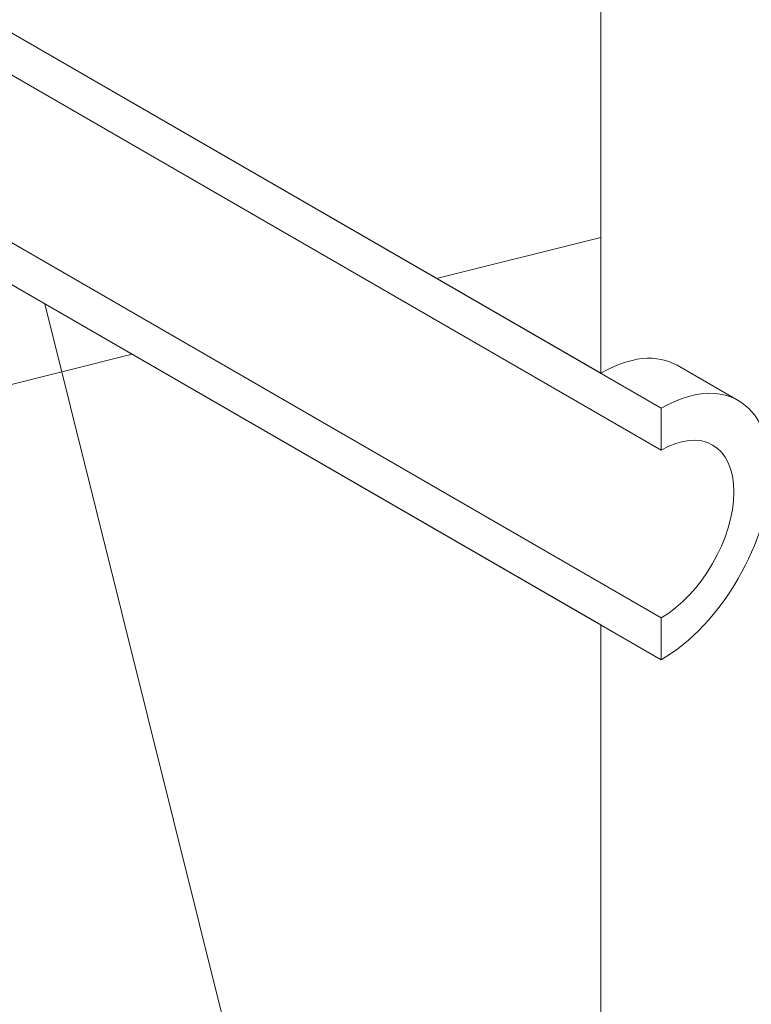
# Model space of a CAD drawing. Units: millimetres. Extents: x -7698 to 26687, y -1041 to 5346.
# Drawn here: x 9009 to 9052, y 2995 to 3053 of the extents above; entities that cross this region are included whole.
import ezdxf

# ---------------------------------------------------------------- set-up
doc = ezdxf.new("R2010")
doc.units = ezdxf.units.MM
doc.header["$LTSCALE"] = 15
doc.layers.add('Видимый контур (ГОСТ)', color=7, linetype='Continuous', lineweight=9)
doc.layers.add('Штриховка (ГОСТ)', color=7, linetype='Continuous', lineweight=5)

msp = doc.modelspace()

# ---------------------------------------------------------------- hatches: boundary and pattern name
at = {"layer": 'Штриховка (ГОСТ)'}
h = msp.add_hatch(dxfattribs=at)
h.set_pattern_fill('ANSI37', color=256, scale=381, angle=59, style=0)
h.set_pattern_definition([(104, (0, 0), (-46.21033, -11.52153), []), (194, (0, 0), (11.52153, -46.21033), [])])
h.paths.add_polyline_path([(8997.067, 2681.131), (8997.067, 2687.126), (9002.143, 2684.195), (9002.826, 2683.801), (9014.393, 2677.123), (9018.039, 2675.018), (9026.512, 2670.126), (9043.029, 2660.59), (9043.029, 2514.437), (8997.067, 2540.973), (8997.067, 2676.205), (8997.067, 2677.022), (8997.067, 2680.314)])
h.paths.add_polyline_path([(9043.029, 3240.302), (9043.029, 3032.096), (9026.125, 3041.855), (9022.817, 3043.765), (9001.158, 3056.27), (8997.077, 3058.626), (8997.067, 3058.632), (8997.067, 3059.8), (8997.067, 3061.676), (8997.067, 3086.27), (8997.067, 3091.279), (8997.067, 3092.46), (8997.067, 3118.93), (8997.067, 3123.939), (8997.067, 3125.12), (8997.067, 3151.59), (8997.067, 3156.599), (8997.067, 3157.78), (8997.067, 3184.25), (8997.067, 3189.259), (8997.067, 3190.44), (8997.067, 3216.91), (8997.067, 3221.919), (8997.067, 3223.099), (8997.067, 3249.57), (8997.067, 3254.579), (8997.067, 3255.759), (8997.067, 3266.838), (9005.269, 3262.103), (9007.065, 3261.066), (9010.855, 3258.878), (9027.235, 3249.421), (9031.723, 3246.83), (9034.746, 3245.085)])
h.paths.add_polyline_path([(8997.067, 3374.179), (8997.067, 3374.616), (9012.211, 3365.872), (9029.749, 3355.747), (9033.151, 3353.783), (9038.549, 3350.666), (9041.344, 3349.053), (9043.029, 3348.08), (9043.029, 3266.43), (9042.267, 3266.87), (9038.645, 3268.961), (9030.199, 3273.837), (9027.024, 3275.67), (9023.114, 3277.928), (9005.733, 3287.963), (9001.788, 3290.241), (9001.31, 3290.517), (9000.478, 3290.997), (8997.067, 3292.966), (8997.067, 3298.265), (8997.067, 3308.128), (8997.067, 3314.889), (8997.067, 3319.898), (8997.067, 3321.079), (8997.067, 3340.787), (8997.067, 3341.519), (8997.067, 3346.977), (8997.067, 3353.739), (8997.067, 3373.447)])
h.paths.add_polyline_path([(8997.067, 2807.559), (9043.029, 2781.023), (9043.029, 2686.718), (9033.182, 2692.403), (9030.139, 2694.159), (9023.743, 2697.852), (9023.118, 2698.213), (9004.138, 2709.171), (9001.683, 2710.589), (8997.067, 2713.254), (8997.067, 2714.505), (8997.067, 2717.199)])
h.paths.add_polyline_path([(8997.067, 2921.869), (9043.029, 2895.333), (9043.029, 2843.893), (9017.219, 2858.794), (9007.824, 2864.219), (8999.391, 2869.088), (8997.067, 2870.429), (8997.067, 2877.515)])
h.paths.add_polyline_path([(9043.029, 3017.399), (9043.029, 2958.203), (9017.219, 2973.104), (9007.824, 2978.528), (8999.391, 2983.397), (8997.067, 2984.739), (8997.067, 2991.825), (8997.067, 3020.951), (8997.067, 3025.96), (8997.067, 3043.935), (9011.589, 3035.551), (9015.243, 3033.441)])
h.paths.add_polyline_path([(8997.067, 3444.956), (8997.067, 3460.348), (9009.624, 3453.098), (9013.255, 3451.002), (9031.671, 3440.369), (9043.029, 3433.812), (9043.029, 3362.777), (9041.399, 3363.718), (9041.05, 3363.919), (9022.062, 3374.882), (8999.188, 3388.088), (8997.067, 3389.313), (8997.067, 3392.341), (8997.067, 3406.107), (8997.067, 3406.839), (8997.067, 3412.296), (8997.067, 3438.767), (8997.067, 3439.499), (8997.067, 3439.868), (8997.067, 3444.793)])
h.paths.add_polyline_path([(8729.073, 3989.846), (8729.073, 3993.797), (8729.713, 3993.428), (8731.965, 3992.128), (8752.058, 3980.527), (8773.205, 3968.318), (8788.29, 3959.609), (8854.217, 3921.545), (8885.245, 3903.631), (8911.441, 3888.507), (9041.6, 3813.36), (9042.951, 3812.58), (9043.029, 3812.535), (9043.029, 3812.507), (9043.029, 3811.465), (9043.029, 3810.993), (9043.029, 3774.632), (9043.029, 3770.049), (9043.029, 3769.007), (9043.029, 3759.463), (9043.029, 3448.509), (9024.189, 3459.386), (9020.897, 3461.287), (9018.609, 3462.608), (8997.067, 3475.045), (8997.067, 3477.616), (8997.067, 3478.835), (8997.067, 3482.326), (8997.067, 3487.251), (8997.067, 3504.087), (8997.067, 3504.818), (8997.067, 3510.276), (8997.067, 3521.293), (8997.067, 3524.784), (8997.067, 3529.709), (8997.067, 3536.747), (8997.067, 3537.478), (8997.067, 3542.936), (8997.067, 3563.751), (8997.067, 3567.242), (8997.067, 3569.406), (8997.067, 3570.138), (8997.067, 3572.167), (8997.067, 3575.596), (8997.067, 3602.066), (8997.067, 3602.798), (8997.067, 3606.209), (8997.067, 3608.255), (8997.067, 3609.699), (8997.067, 3614.624), (8997.067, 3635.458), (8997.067, 3640.916), (8997.067, 3648.666), (8997.067, 3658.238), (8997.067, 3658.246), (8997.067, 3659.063), (8997.067, 3785.999), (8729.073, 3940.725), (8729.073, 3942.92), (8729.073, 3945.755), (8729.073, 3964.308), (8729.073, 3971.362), (8729.073, 3981.799)])
h = msp.add_hatch(dxfattribs=at)
h.set_pattern_fill('ANSI31', color=256, scale=381, angle=44.00002, style=0)
h.set_pattern_definition([(89, (0, 0), (-47.61775, 0.83115), [])])
h.paths.add_polyline_path([(8993.531, 3045.976), (8989.996, 3048.017), (8989.996, 3050.467), (9046.564, 3017.807), (9046.564, 3015.358), (9043.029, 3017.399), (9015.243, 3033.441), (9011.589, 3035.551), (8997.067, 3043.935)])
h.paths.add_polyline_path([(8989.996, 3060.265), (8989.996, 3062.714), (8993.531, 3060.673), (8996.18, 3059.144), (8996.36, 3059.04), (8997.067, 3058.632), (8997.077, 3058.626), (9001.158, 3056.27), (9022.817, 3043.765), (9026.125, 3041.855), (9043.029, 3032.096), (9046.564, 3030.054), (9046.564, 3027.605)])

# ---------------------------------------------------------------- linework, layer by layer
at = {"layer": 'Видимый контур (ГОСТ)'}
for p, q in [((9043.029, 3240.302), (9043.029, 3032.096)), ((8989.996, 3062.714), (9046.564, 3030.054)), ((9046.564, 3027.605), (8989.996, 3060.265)), ((9043.029, 3032.096), (8997.067, 3058.632)), ((8989.996, 3050.467), (9046.564, 3017.807)), ((9046.564, 3015.358), (8989.996, 3048.017)), ((8997.067, 3043.935), (9043.029, 3017.399)), ((9047.498, 3032.559), (9051.064, 3030.5)), ((9046.564, 3030.054), (9046.564, 3027.605)), ((9046.564, 3017.807), (9046.564, 3015.358)), ((9043.029, 3017.399), (9043.029, 2958.203))]:
    msp.add_line(p, q, dxfattribs=at)
for major_axis in [(4.5, 7.794), (3, 5.196)]:
    msp.add_ellipse((9046.564, 3022.706), major_axis=major_axis, ratio=0.57735, start_param=3.926991, end_param=7.068583, dxfattribs=at)
msp.add_open_spline([(9043.029, 3032.096), (9043.828, 3032.557), (9044.677, 3032.867), (9046.233, 3033.029), (9046.94, 3032.881), (9047.498, 3032.559)], degree=3, knots=[1.3561092, 1.3561092, 1.3561092, 1.3561092, 1.6951365, 1.6951365, 2.0341638, 2.0341638, 2.0341638, 2.0341638], dxfattribs=at)

doc.saveas('drawing.dxf')
